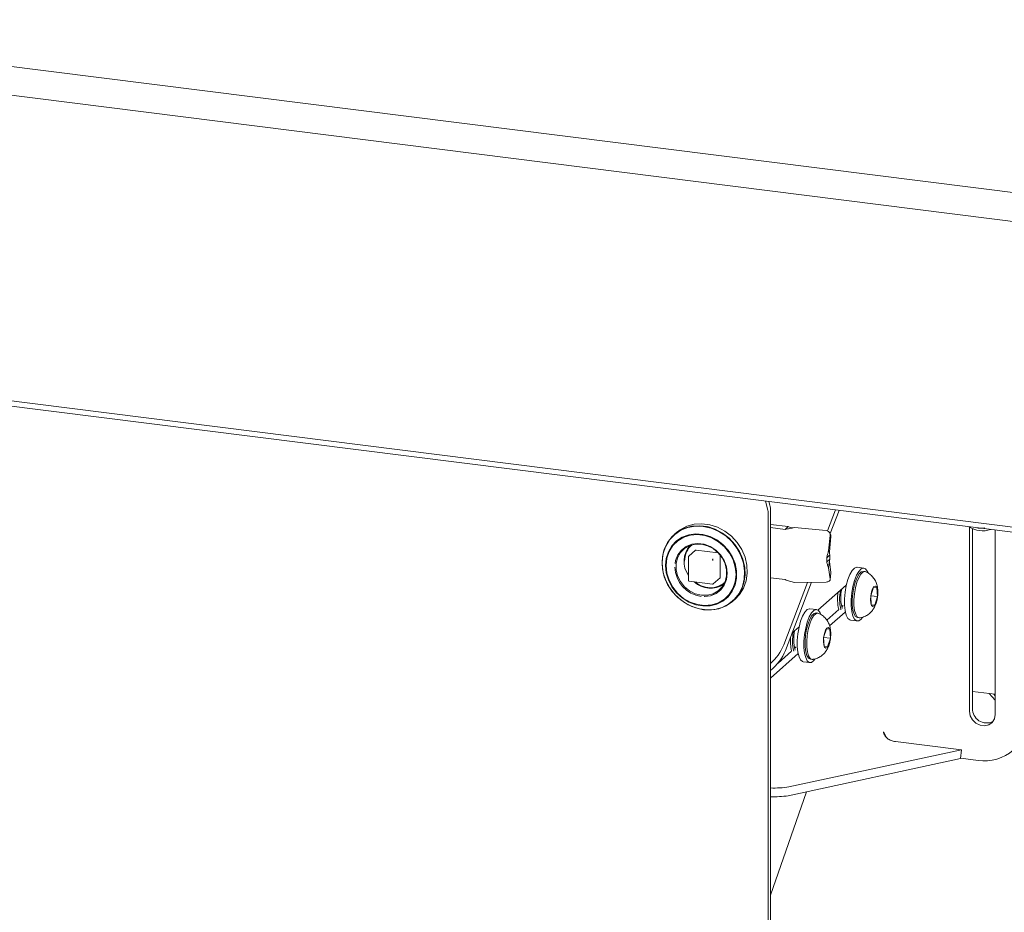
# Paper-space layout 'GNCB Blatt4' of a CAD drawing. Units: millimetres. Extents: x 5 to 415, y 5 to 292.
# Drawn here: x 340 to 357, y 168 to 185 of the extents above; entities that cross this region are included whole.
import ezdxf

# ---------------------------------------------------------------- set-up
doc = ezdxf.new("R2010")
doc.units = ezdxf.units.MM
doc.layers.add('SLD-0', color=179, linetype='Continuous')

psp = doc.layouts.new('GNCB Blatt4')

# ---------------------------------------------------------------- linework, layer by layer
at = {"layer": 'SLD-0', "color": 179, "linetype": 'Continuous', "lineweight": 18}
for p, q in [((288.198, 190.129), (361.16, 180.937)), ((361.019, 180.435), (288.057, 189.628)), ((288.057, 184.122), (361.019, 174.929)), ((361.076, 174.828), (288.113, 184.021)), ((353.09, 175.834), (353.133, 175.672)), ((353.152, 175.826), (353.17, 175.761)), ((353.139, 158.348), (353.139, 175.62)), ((353.181, 158.385), (353.181, 175.658)), ((354.35, 175.676), (354.207, 175.3)), ((354.416, 175.667), (354.257, 175.253)), ((351.673, 175.382), (351.554, 175.319)), ((351.765, 175.383), (351.633, 175.346)), ((351.806, 175.418), (351.673, 175.382)), ((351.832, 175.383), (351.696, 175.36)), ((351.905, 175.392), (351.765, 175.383)), ((351.945, 175.428), (351.806, 175.418)), ((351.972, 175.379), (351.832, 175.383)), ((352.047, 175.375), (351.905, 175.392)), ((352.088, 175.41), (351.945, 175.428)), ((352.113, 175.348), (351.972, 175.379)), ((352.227, 175.365), (352.088, 175.41)), ((353.502, 175.375), (353.181, 175.416)), ((353.446, 175.325), (353.502, 175.375)), ((351.411, 175.198), (351.328, 175.091)), ((351.459, 175.236), (351.366, 175.14)), ((351.514, 175.284), (351.411, 175.198)), ((351.487, 175.268), (351.447, 175.233)), ((351.57, 175.311), (351.459, 175.236)), ((351.554, 175.319), (351.487, 175.268)), ((351.633, 175.346), (351.514, 175.284)), ((351.696, 175.36), (351.57, 175.311)), ((351.711, 175.228), (351.594, 175.185)), ((351.739, 175.222), (351.619, 175.184)), ((351.836, 175.245), (351.711, 175.228)), ((351.868, 175.233), (351.739, 175.222)), ((351.966, 175.235), (351.836, 175.245)), ((352, 175.216), (351.868, 175.233)), ((352.094, 175.199), (351.966, 175.235)), ((352.128, 175.171), (352, 175.216)), ((352.187, 175.33), (352.047, 175.375)), ((352.215, 175.139), (352.094, 175.199)), ((352.249, 175.29), (352.113, 175.348)), ((352.319, 175.26), (352.187, 175.33)), ((352.359, 175.295), (352.227, 175.365)), ((352.375, 175.209), (352.249, 175.29)), ((352.439, 175.167), (352.319, 175.26)), ((352.479, 175.203), (352.359, 175.295)), ((352.486, 175.107), (352.375, 175.209)), ((352.582, 175.091), (352.479, 175.203)), ((353.446, 175.325), (353.181, 175.359)), ((354.186, 175.305), (353.614, 175.358)), ((354.229, 174.94), (354.258, 175.218)), ((354.242, 174.921), (354.27, 175.2)), ((354.256, 175.253), (354.244, 175.272)), ((356.765, 172.052), (356.765, 175.366)), ((356.821, 175.338), (356.821, 172.102)), ((357.229, 175.313), (357.229, 171.994)), ((351.296, 175.026), (351.249, 174.897)), ((351.328, 175.091), (351.269, 174.968)), ((351.366, 175.14), (351.296, 175.026)), ((351.408, 175.03), (351.345, 174.923)), ((351.424, 175.033), (351.357, 174.927)), ((351.492, 175.118), (351.408, 175.03)), ((351.512, 175.12), (351.424, 175.033)), ((351.594, 175.185), (351.492, 175.118)), ((351.619, 175.184), (351.512, 175.12)), ((351.634, 174.981), (351.725, 175.032)), ((351.763, 175.058), (351.663, 175.018)), ((351.725, 175.032), (351.828, 175.059)), ((351.873, 175.072), (351.763, 175.058)), ((351.828, 175.059), (351.937, 175.058)), ((351.987, 175.058), (351.873, 175.072)), ((351.937, 175.058), (352.046, 175.031)), ((352.097, 175.017), (351.987, 175.058)), ((352.046, 175.031), (352.149, 174.979)), ((352.248, 175.102), (352.128, 175.171)), ((352.325, 175.056), (352.215, 175.139)), ((352.355, 175.01), (352.248, 175.102)), ((352.419, 174.954), (352.325, 175.056)), ((352.542, 175.055), (352.439, 175.167)), ((352.578, 174.988), (352.486, 175.107)), ((352.624, 174.928), (352.542, 175.055)), ((352.664, 174.963), (352.582, 175.091)), ((351.249, 174.897), (351.229, 174.758)), ((351.269, 174.968), (351.236, 174.833)), ((351.345, 174.923), (351.306, 174.804)), ((351.357, 174.927), (351.316, 174.806)), ((351.514, 174.866), (351.474, 174.764)), ((351.51, 174.815), (351.562, 174.907)), ((351.578, 174.952), (351.514, 174.866)), ((351.562, 174.907), (351.634, 174.981)), ((351.663, 175.018), (351.578, 174.952)), ((351.833, 174.95), (351.711, 174.843)), ((351.844, 174.953), (352.241, 174.903)), ((352.198, 174.952), (352.097, 175.017)), ((352.149, 174.979), (352.24, 174.904)), ((352.283, 174.866), (352.198, 174.952)), ((352.24, 174.904), (352.313, 174.812)), ((352.278, 174.862), (352.278, 174.461)), ((352.348, 174.764), (352.283, 174.866)), ((352.442, 174.9), (352.355, 175.01)), ((352.493, 174.837), (352.419, 174.954)), ((352.508, 174.777), (352.442, 174.9)), ((352.649, 174.855), (352.578, 174.988)), ((352.683, 174.79), (352.624, 174.928)), ((352.695, 174.715), (352.649, 174.855)), ((352.724, 174.826), (352.664, 174.963)), ((354.194, 174.816), (354.251, 174.866)), ((354.229, 174.94), (354.242, 174.921)), ((354.251, 174.791), (354.251, 174.866)), ((351.236, 174.833), (351.229, 174.691)), ((351.229, 174.758), (351.236, 174.615)), ((351.229, 174.691), (351.249, 174.546)), ((351.306, 174.804), (351.293, 174.675)), ((351.293, 174.675), (351.306, 174.544)), ((351.316, 174.806), (351.302, 174.676)), ((351.302, 174.673), (351.315, 174.539)), ((351.474, 174.764), (351.463, 174.709)), ((351.484, 174.711), (351.51, 174.815)), ((351.484, 174.6), (351.484, 174.711)), ((351.706, 174.831), (351.706, 174.408)), ((352.313, 174.812), (352.364, 174.708)), ((352.389, 174.652), (352.348, 174.764)), ((352.364, 174.708), (352.39, 174.597)), ((352.544, 174.711), (352.493, 174.837)), ((352.548, 174.646), (352.508, 174.777)), ((352.57, 174.58), (352.544, 174.711)), ((352.717, 174.647), (352.683, 174.79)), ((352.715, 174.571), (352.695, 174.715)), ((352.757, 174.682), (352.724, 174.826)), ((352.764, 174.538), (352.757, 174.682)), ((354.194, 174.816), (354.194, 174.741)), ((354.251, 174.791), (354.194, 174.741)), ((354.24, 174.729), (354.229, 174.632)), ((354.24, 174.729), (354.244, 174.759)), ((354.27, 174.547), (354.242, 174.745)), ((351.236, 174.615), (351.269, 174.472)), ((351.249, 174.546), (351.296, 174.405)), ((351.306, 174.544), (351.345, 174.414)), ((351.315, 174.539), (351.356, 174.408)), ((351.51, 174.489), (351.484, 174.6)), ((351.562, 174.384), (351.51, 174.489)), ((352.403, 174.537), (352.389, 174.652)), ((352.39, 174.597), (352.39, 174.486)), ((352.39, 174.425), (352.403, 174.537)), ((352.547, 174.382), (352.561, 174.512)), ((352.561, 174.512), (352.548, 174.646)), ((352.57, 174.449), (352.57, 174.58)), ((352.704, 174.363), (352.724, 174.503)), ((352.709, 174.43), (352.715, 174.571)), ((352.724, 174.503), (352.717, 174.647)), ((352.744, 174.399), (352.764, 174.538)), ((354.258, 174.434), (354.229, 174.632)), ((354.258, 174.423), (354.271, 174.537)), ((354.271, 174.537), (354.27, 174.547)), ((354.573, 174.421), (354.609, 174.513)), ((354.609, 174.513), (354.65, 174.584)), ((354.65, 174.584), (354.692, 174.628)), ((354.692, 174.628), (354.734, 174.644)), ((354.693, 174.406), (354.729, 174.498)), ((354.729, 174.498), (354.77, 174.569)), ((354.734, 174.644), (354.742, 174.644)), ((354.777, 174.522), (354.74, 174.459)), ((354.861, 174.628), (354.742, 174.644)), ((354.77, 174.569), (354.812, 174.613)), ((354.807, 174.518), (354.77, 174.455)), ((354.816, 174.559), (354.777, 174.522)), ((354.846, 174.555), (354.807, 174.518)), ((354.812, 174.613), (354.854, 174.629)), ((354.854, 174.569), (354.816, 174.559)), ((354.884, 174.565), (354.846, 174.555)), ((354.854, 174.629), (354.892, 174.615)), ((354.884, 174.565), (354.854, 174.569)), ((354.854, 174.569), (354.854, 174.569)), ((354.896, 174.562), (354.884, 174.565)), ((354.892, 174.615), (354.925, 174.571)), ((354.925, 174.571), (354.938, 174.542)), ((351.269, 174.472), (351.328, 174.335)), ((351.296, 174.405), (351.367, 174.272)), ((351.328, 174.335), (351.41, 174.209)), ((351.345, 174.414), (351.408, 174.292)), ((351.356, 174.408), (351.422, 174.285)), ((351.634, 174.292), (351.562, 174.384)), ((351.72, 174.393), (352.139, 174.34)), ((352.14, 174.34), (352.139, 174.34)), ((352.14, 174.34), (352.14, 174.34)), ((352.152, 174.344), (352.273, 174.451)), ((352.287, 174.236), (352.35, 174.322)), ((352.364, 174.381), (352.313, 174.289)), ((352.35, 174.322), (352.39, 174.425)), ((352.39, 174.486), (352.364, 174.381)), ((352.493, 174.211), (352.544, 174.324)), ((352.506, 174.261), (352.547, 174.382)), ((352.544, 174.324), (352.57, 174.449)), ((352.657, 174.234), (352.704, 174.363)), ((352.675, 174.295), (352.709, 174.43)), ((352.697, 174.269), (352.744, 174.399)), ((353.181, 174.454), (353.446, 174.42)), ((353.851, 174.371), (353.421, 173.245)), ((353.921, 174.372), (353.452, 173.146)), ((353.614, 174.368), (354.186, 174.376)), ((354.037, 173.871), (354.546, 174.319)), ((354.202, 174.378), (354.186, 174.376)), ((354.216, 174.381), (354.202, 174.378)), ((354.229, 174.386), (354.216, 174.381)), ((354.24, 174.394), (354.229, 174.386)), ((354.249, 174.402), (354.24, 174.394)), ((354.255, 174.412), (354.249, 174.402)), ((354.258, 174.423), (354.255, 174.412)), ((354.258, 174.434), (354.258, 174.423)), ((354.524, 174.195), (354.544, 174.312)), ((354.544, 174.312), (354.573, 174.421)), ((354.664, 174.297), (354.693, 174.406)), ((354.707, 174.375), (354.681, 174.277)), ((354.74, 174.459), (354.707, 174.375)), ((354.737, 174.372), (354.711, 174.273)), ((354.77, 174.455), (354.737, 174.372)), ((351.367, 174.272), (351.46, 174.152)), ((351.408, 174.292), (351.492, 174.182)), ((351.41, 174.209), (351.512, 174.098)), ((351.422, 174.285), (351.51, 174.175)), ((351.46, 174.152), (351.572, 174.049)), ((351.492, 174.182), (351.594, 174.09)), ((351.51, 174.175), (351.616, 174.083)), ((351.725, 174.218), (351.634, 174.292)), ((351.828, 174.165), (351.725, 174.218)), ((351.937, 174.138), (351.828, 174.165)), ((352.046, 174.138), (351.937, 174.138)), ((352.149, 174.164), (352.046, 174.138)), ((352.102, 174.129), (352.202, 174.17)), ((352.24, 174.216), (352.149, 174.164)), ((352.202, 174.17), (352.287, 174.236)), ((352.313, 174.289), (352.24, 174.216)), ((352.352, 174.068), (352.44, 174.155)), ((352.419, 174.113), (352.493, 174.211)), ((352.44, 174.155), (352.506, 174.261)), ((352.535, 174.067), (352.617, 174.173)), ((352.546, 174.068), (352.626, 174.154)), ((352.586, 174.118), (352.657, 174.234)), ((352.617, 174.173), (352.675, 174.295)), ((352.626, 174.154), (352.697, 174.269)), ((354.513, 174.076), (354.524, 174.195)), ((354.633, 174.06), (354.644, 174.18)), ((354.644, 174.18), (354.664, 174.297)), ((354.662, 174.169), (354.654, 174.061)), ((354.681, 174.277), (354.662, 174.169)), ((354.692, 174.165), (354.684, 174.057)), ((354.711, 174.273), (354.692, 174.165)), ((355.038, 174.284), (354.987, 174.129)), ((355.001, 174.198), (354.987, 174.129)), ((355.021, 174.256), (355.001, 174.198)), ((355.046, 174.294), (355.021, 174.256)), ((355.099, 174.276), (355.038, 174.284)), ((355.071, 174.305), (355.046, 174.294)), ((355.093, 174.288), (355.071, 174.305)), ((355.108, 174.246), (355.093, 174.288)), ((355.109, 174.114), (355.099, 174.276)), ((355.114, 174.184), (355.108, 174.246)), ((355.11, 174.114), (355.114, 174.184)), ((351.512, 174.098), (351.631, 174.006)), ((351.572, 174.049), (351.698, 173.967)), ((351.594, 174.09), (351.711, 174.017)), ((351.616, 174.083), (351.736, 174.014)), ((351.631, 174.006), (351.763, 173.936)), ((351.698, 173.967), (351.835, 173.91)), ((351.711, 174.017), (351.836, 173.969)), ((351.736, 174.014), (351.865, 173.97)), ((351.836, 173.969), (351.966, 173.946)), ((351.865, 173.97), (351.996, 173.954)), ((351.988, 174.114), (351.992, 174.114)), ((351.992, 174.114), (352.102, 174.129)), ((351.996, 173.954), (352.125, 173.965)), ((352.094, 173.949), (352.215, 173.98)), ((352.125, 173.965), (352.245, 174.003)), ((352.215, 173.98), (352.325, 174.035)), ((352.245, 174.003), (352.352, 174.068)), ((352.313, 173.92), (352.432, 173.982)), ((352.325, 174.035), (352.419, 174.113)), ((352.381, 173.947), (352.493, 174.022)), ((352.432, 173.982), (352.535, 174.067)), ((352.493, 174.022), (352.586, 174.118)), ((352.505, 174.033), (352.546, 174.068)), ((354.513, 173.962), (354.513, 174.076)), ((354.524, 173.862), (354.513, 173.962)), ((354.633, 173.947), (354.633, 174.06)), ((354.654, 174.061), (354.655, 173.959)), ((354.655, 173.959), (354.666, 173.87)), ((354.684, 174.057), (354.685, 173.955)), ((354.987, 174.129), (354.983, 174.058)), ((354.983, 174.058), (354.989, 173.996)), ((354.987, 174.129), (354.998, 173.966)), ((354.987, 174.129), (355.109, 174.114)), ((354.989, 173.996), (355.004, 173.954)), ((354.998, 173.966), (355.059, 173.959)), ((354.998, 173.966), (355.059, 173.959)), ((355.05, 173.948), (355.075, 173.986)), ((355.059, 173.959), (355.109, 174.114)), ((355.075, 173.986), (355.096, 174.044)), ((355.096, 174.044), (355.11, 174.114)), ((351.763, 173.936), (351.902, 173.892)), ((351.835, 173.91), (351.976, 173.878)), ((351.902, 173.892), (352.043, 173.874)), ((351.966, 173.946), (352.094, 173.949)), ((351.976, 173.878), (352.118, 173.874)), ((352.043, 173.874), (352.182, 173.883)), ((352.118, 173.874), (352.254, 173.897)), ((352.182, 173.883), (352.313, 173.92)), ((352.254, 173.897), (352.381, 173.947)), ((353.761, 173.765), (353.801, 173.835)), ((353.801, 173.835), (353.844, 173.88)), ((353.844, 173.88), (353.886, 173.896)), ((353.881, 173.75), (353.921, 173.82)), ((353.886, 173.896), (353.893, 173.895)), ((354.013, 173.88), (353.893, 173.895)), ((353.921, 173.82), (353.963, 173.865)), ((353.967, 173.811), (353.929, 173.773)), ((353.997, 173.807), (353.959, 173.77)), ((353.963, 173.865), (354.005, 173.881)), ((354.005, 173.821), (353.967, 173.811)), ((354.035, 173.817), (353.997, 173.807)), ((354.005, 173.881), (354.044, 173.866)), ((354.035, 173.817), (354.005, 173.821)), ((354.005, 173.821), (354.005, 173.821)), ((354.048, 173.813), (354.035, 173.817)), ((354.044, 173.866), (354.077, 173.823)), ((354.077, 173.823), (354.089, 173.794)), ((354.411, 173.884), (354.195, 173.693)), ((354.529, 173.836), (354.246, 173.587)), ((354.46, 173.953), (354.487, 173.95)), ((354.49, 173.953), (354.465, 173.931)), ((354.544, 173.78), (354.524, 173.862)), ((354.573, 173.723), (354.544, 173.78)), ((354.644, 173.846), (354.633, 173.947)), ((354.664, 173.765), (354.644, 173.846)), ((354.666, 173.87), (354.687, 173.8)), ((354.685, 173.955), (354.696, 173.866)), ((354.687, 173.8), (354.715, 173.754)), ((354.696, 173.866), (354.716, 173.796)), ((354.716, 173.796), (354.745, 173.75)), ((355.004, 173.954), (355.025, 173.937)), ((355.025, 173.937), (355.05, 173.948)), ((353.696, 173.564), (353.725, 173.672)), ((353.725, 173.672), (353.761, 173.765)), ((353.816, 173.549), (353.845, 173.657)), ((353.859, 173.627), (353.832, 173.528)), ((353.845, 173.657), (353.881, 173.75)), ((353.892, 173.711), (353.859, 173.627)), ((353.889, 173.623), (353.862, 173.524)), ((353.922, 173.707), (353.889, 173.623)), ((353.929, 173.773), (353.892, 173.711)), ((353.959, 173.77), (353.922, 173.707)), ((354.609, 173.694), (354.573, 173.723)), ((354.622, 173.691), (354.609, 173.694)), ((354.622, 173.691), (354.741, 173.676)), ((354.693, 173.708), (354.664, 173.765)), ((354.729, 173.679), (354.693, 173.708)), ((354.715, 173.754), (354.749, 173.736)), ((354.77, 173.68), (354.729, 173.679)), ((354.745, 173.75), (354.779, 173.732)), ((354.749, 173.736), (354.779, 173.732)), ((354.812, 173.71), (354.77, 173.68)), ((354.779, 173.732), (354.791, 173.732)), ((354.832, 173.734), (354.812, 173.71)), ((353.572, 173.46), (353.697, 173.571)), ((353.665, 173.327), (353.675, 173.446)), ((353.675, 173.446), (353.696, 173.564)), ((353.784, 173.312), (353.795, 173.431)), ((353.795, 173.431), (353.816, 173.549)), ((353.832, 173.528), (353.814, 173.421)), ((353.862, 173.524), (353.844, 173.417)), ((354.189, 173.535), (354.139, 173.38)), ((354.152, 173.45), (354.139, 173.38)), ((354.173, 173.508), (354.152, 173.45)), ((354.198, 173.545), (354.173, 173.508)), ((354.25, 173.528), (354.189, 173.535)), ((354.223, 173.557), (354.198, 173.545)), ((354.245, 173.54), (354.223, 173.557)), ((354.259, 173.497), (354.245, 173.54)), ((354.261, 173.365), (354.25, 173.528)), ((354.265, 173.436), (354.259, 173.497)), ((354.261, 173.365), (354.265, 173.436)), ((353.665, 173.214), (353.665, 173.327)), ((353.784, 173.199), (353.784, 173.312)), ((353.814, 173.421), (353.805, 173.312)), ((353.805, 173.312), (353.806, 173.21)), ((353.844, 173.417), (353.835, 173.309)), ((353.835, 173.309), (353.836, 173.207)), ((354.139, 173.38), (354.134, 173.309)), ((354.134, 173.309), (354.14, 173.248)), ((354.139, 173.381), (354.261, 173.365)), ((354.139, 173.38), (354.149, 173.218)), ((354.14, 173.248), (354.155, 173.206)), ((354.21, 173.21), (354.261, 173.365)), ((354.227, 173.238), (354.248, 173.296)), ((354.248, 173.296), (354.261, 173.365)), ((353.68, 173.088), (353.181, 172.648)), ((353.563, 173.135), (353.318, 172.919)), ((353.611, 173.205), (353.638, 173.202)), ((353.641, 173.204), (353.616, 173.183)), ((353.675, 173.113), (353.665, 173.214)), ((353.696, 173.032), (353.675, 173.113)), ((353.795, 173.098), (353.784, 173.199)), ((353.816, 173.017), (353.795, 173.098)), ((353.806, 173.21), (353.818, 173.121)), ((353.818, 173.121), (353.838, 173.052)), ((353.836, 173.207), (353.847, 173.118)), ((353.847, 173.118), (353.868, 173.048)), ((354.149, 173.218), (354.21, 173.21)), ((354.149, 173.218), (354.21, 173.21)), ((354.155, 173.206), (354.177, 173.189)), ((354.177, 173.189), (354.202, 173.2)), ((354.202, 173.2), (354.227, 173.238)), ((353.725, 172.975), (353.696, 173.032)), ((353.761, 172.946), (353.725, 172.975)), ((353.773, 172.943), (353.761, 172.946)), ((353.773, 172.943), (353.893, 172.928)), ((353.845, 172.96), (353.816, 173.017)), ((353.838, 173.052), (353.866, 173.006)), ((353.881, 172.931), (353.845, 172.96)), ((353.866, 173.006), (353.9, 172.987)), ((353.868, 173.048), (353.896, 173.002)), ((353.921, 172.931), (353.881, 172.931)), ((353.896, 173.002), (353.93, 172.983)), ((353.9, 172.987), (353.93, 172.983)), ((353.963, 172.962), (353.921, 172.931)), ((353.93, 172.983), (353.943, 172.984)), ((353.983, 172.986), (353.963, 172.962)), ((356.821, 172.407), (357.229, 172.355)), ((357.12, 172.369), (357.229, 172.247)), ((357.229, 172.329), (357.202, 172.359)), ((356.779, 171.97), (356.765, 172.052)), ((356.819, 171.895), (356.779, 171.97)), ((356.881, 171.835), (356.819, 171.895)), ((356.956, 171.798), (356.881, 171.835)), ((357.174, 171.85), (357.113, 171.806)), ((357.215, 171.916), (357.174, 171.85)), ((357.229, 171.994), (357.215, 171.916)), ((355.215, 171.68), (355.265, 171.588)), ((357.037, 171.788), (356.956, 171.798)), ((357.113, 171.806), (357.037, 171.788)), ((355.434, 171.505), (356.62, 171.356)), ((353.515, 170.687), (356.62, 171.356)), ((356.62, 171.356), (356.606, 171.197)), ((353.501, 170.529), (356.606, 171.197)), ((356.607, 171.203), (356.922, 171.163)), ((353.181, 168.737), (353.832, 170.6))]:
    psp.add_line(p, q, dxfattribs=at)
for centre, radius, start, end in [((352.771, 175.665), 0.411, 359.0346, 13.5484), ((352.934, 175.624), 0.205, 359.0346, 13.5484), ((354.179, 175.226), 0.0787, 354.0584, 84.8161), ((354.192, 175.208), 0.0787, 354.0558, 35.1434), ((357.002, 175.749), 0.45, 236.6119, 289.0266), ((352.056, 174.748), 0.432, 138.4447, 215.8706), ((351.842, 174.94), 0.0133, 81.8416, 130.6612), ((351.722, 174.831), 0.016, 131.4096, 180), ((352.167, 174.775), 0.0315, 144.9309, 183.5931), ((352.141, 174.804), 0.0315, 259.2261, 297.8883), ((352.008, 174.661), 0.548, 181.4709, 262.1974), ((352.101, 174.695), 0.43, 226.6882, 304.6349), ((352.143, 174.353), 0.0129, 276.737, 311.1145), ((352.264, 174.461), 0.0133, 312.158, 0.9777), ((355.255, 174.073), 0.865, 171.9063, 192.4389), ((355.31, 174.072), 0.883, 169.8792, 192.6063), ((355.165, 174.094), 0.717, 167.5898, 195.5272), ((354.462, 173.323), 0.883, 169.8792, 192.6063), ((354.317, 173.345), 0.717, 167.5898, 195.5272), ((354.312, 173.315), 0.77, 174.8071, 193.2635), ((352.599, 173.576), 0.886, 311.0947, 338.0816), ((352.605, 173.494), 0.916, 309.0361, 337.6794), ((357.075, 172.092), 0.254, 177.8093, 296.153), ((357.038, 171.937), 0.782, 261.4763, 1.3429), ((353.231, 172.602), 1.935, 268.536, 278.4371), ((353.221, 172.405), 1.897, 268.8004, 278.4877)]:
    psp.add_arc(centre, radius, start, end, dxfattribs=at)
for points, knots in [([(353.584, 175.352), (353.573, 175.355), (353.545, 175.362), (353.518, 175.37), (353.502, 175.375)], [0, 0, 0, 0, 0.408739, 1, 1, 1, 1]), ([(353.614, 175.358), (353.585, 175.352), (353.527, 175.341), (353.473, 175.33), (353.446, 175.325)], [0, 0, 0, 0, 0.491389, 1, 1, 1, 1]), ([(356.9, 175.354), (356.93, 175.349), (356.978, 175.34), (357.026, 175.349), (357.044, 175.353)], [0, 0, 0, 0, 0.625297, 1, 1, 1, 1]), ([(351.634, 174.753), (351.64, 174.806), (351.648, 174.887), (351.701, 174.977), (351.736, 175.022), (351.76, 175.039), (351.761, 175.04)], [0, 0, 0, 0, 0.470541, 0.723842, 0.982518, 1, 1, 1, 1]), ([(354.229, 174.94), (354.225, 174.928), (354.218, 174.906), (354.206, 174.864), (354.199, 174.835), (354.194, 174.816)], [0, 0, 0, 0, 0.271735, 0.54347, 1, 1, 1, 1]), ([(354.251, 174.866), (354.249, 174.872), (354.247, 174.885), (354.244, 174.903), (354.242, 174.915), (354.242, 174.921)], [0, 0, 0, 0, 0.355976, 0.675461, 1, 1, 1, 1]), ([(354.194, 174.741), (354.197, 174.73), (354.202, 174.708), (354.213, 174.669), (354.223, 174.646), (354.229, 174.632)], [0, 0, 0, 0, 0.271735, 0.54347, 1, 1, 1, 1]), ([(354.244, 174.758), (354.244, 174.759), (354.245, 174.764), (354.247, 174.775), (354.25, 174.785), (354.251, 174.791)], [0, 0, 0, 0, 0.063444, 0.528048, 1, 1, 1, 1]), ([(355.111, 174.113), (355.113, 174.131), (355.118, 174.184), (355.114, 174.264), (355.095, 174.348), (355.063, 174.42), (355.016, 174.482), (354.96, 174.532), (354.916, 174.551), (354.897, 174.559)], [0, 0, 0, 0, 0.0980413, 0.2928182, 0.4509948, 0.5889303, 0.7349254, 0.8882978, 1, 1, 1, 1]), ([(351.706, 174.408), (351.706, 174.407), (351.706, 174.405), (351.708, 174.401), (351.709, 174.399), (351.71, 174.398)], [0, 0, 0, 0, 0.301928, 0.657445, 1, 1, 1, 1]), ([(351.71, 174.398), (351.712, 174.396), (351.714, 174.394), (351.717, 174.393), (351.719, 174.393), (351.72, 174.393)], [0, 0, 0, 0, 0.531981, 0.79101, 1, 1, 1, 1]), ([(352.35, 174.365), (352.35, 174.365), (352.332, 174.344), (352.284, 174.317), (352.187, 174.276), (352.053, 174.268), (351.919, 174.309), (351.849, 174.358), (351.824, 174.375)], [0, 0, 0, 0, 0.0017886, 0.1532794, 0.3016222, 0.5771896, 0.8527571, 1, 1, 1, 1]), ([(352.14, 174.34), (352.141, 174.34), (352.143, 174.34), (352.144, 174.34), (352.145, 174.341)], [0, 0, 0, 0, 0.5280577, 1, 1, 1, 1]), ([(353.446, 174.42), (353.472, 174.41), (353.526, 174.388), (353.584, 174.375), (353.614, 174.368)], [0, 0, 0, 0, 0.491389, 1, 1, 1, 1]), ([(354.792, 173.733), (354.794, 173.733), (354.824, 173.734), (354.877, 173.754), (354.943, 173.79), (354.996, 173.838), (355.039, 173.894), (355.073, 173.96), (355.098, 174.034), (355.107, 174.088), (355.111, 174.113)], [0, 0, 0, 0, 0.015687, 0.165206, 0.302909, 0.433544, 0.562465, 0.698587, 0.8571, 1, 1, 1, 1]), ([(354.263, 173.365), (354.264, 173.383), (354.27, 173.436), (354.266, 173.516), (354.247, 173.599), (354.214, 173.671), (354.167, 173.734), (354.111, 173.784), (354.067, 173.803), (354.049, 173.811)], [0, 0, 0, 0, 0.0980413, 0.2928182, 0.4509948, 0.5889303, 0.7349254, 0.8882978, 1, 1, 1, 1]), ([(353.943, 172.985), (353.946, 172.985), (353.976, 172.985), (354.028, 173.005), (354.094, 173.041), (354.148, 173.089), (354.191, 173.145), (354.225, 173.211), (354.25, 173.285), (354.259, 173.339), (354.263, 173.365)], [0, 0, 0, 0, 0.015687, 0.165206, 0.302909, 0.433544, 0.562465, 0.698587, 0.8571, 1, 1, 1, 1])]:
    psp.add_open_spline(points, degree=3, knots=knots, dxfattribs=at)
psp.add_open_spline([(355.434, 171.505), (355.407, 171.509), (355.353, 171.517), (355.285, 171.559), (355.234, 171.616), (355.221, 171.659), (355.215, 171.68)], degree=3, dxfattribs=at)

doc.saveas('drawing.dxf')
